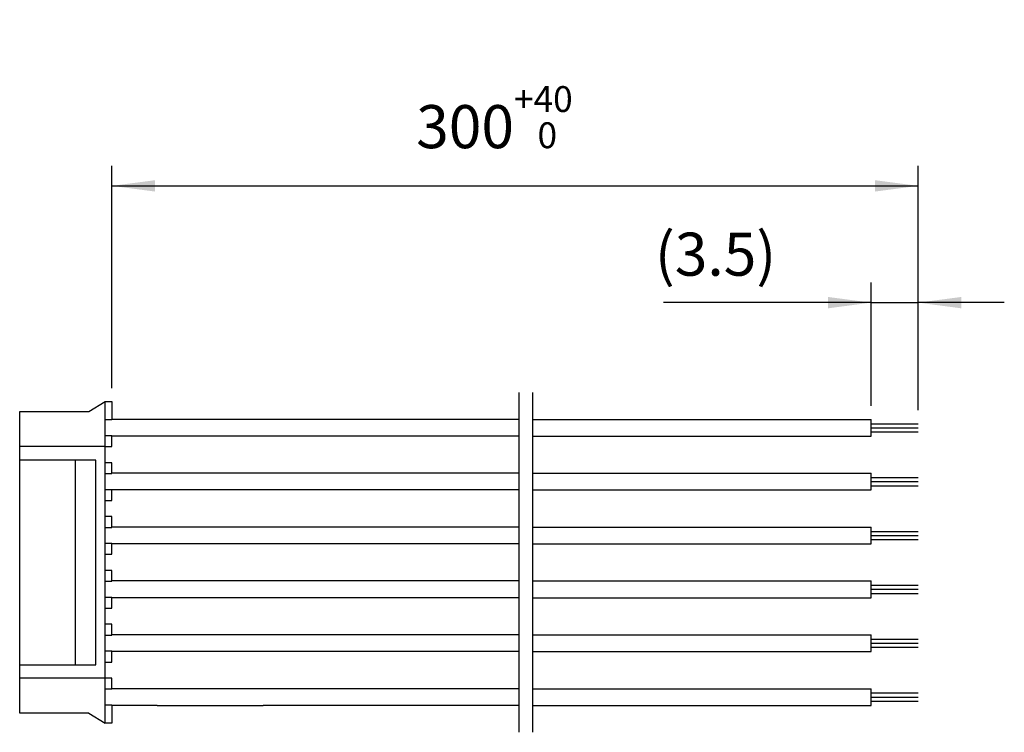
# Model space of a CAD drawing. Extents: x -256.1 to -182.9, y 87.4 to 140.3.
import ezdxf

# ---------------------------------------------------------------- set-up
doc = ezdxf.new("R2010")
doc.units = 0
doc.layers.get('0').update_dxf_attribs({"linetype": 'CONTINUOUS'})
doc.layers.add('1', color=7, linetype='CONTINUOUS')
doc.styles.add('CONVERTER_1', font='txt.shx', dxfattribs={"width": 0.9})
doc.dimstyles.new('ME10_DIM_0', dxfattribs={"dimtxt": 3.2, "dimasz": 3.2, "dimexe": 1.5, "dimexo": 1, "dimtad": 1, "dimdec": 4, "dimtxsty": 'CONVERTER_1', "dimsah": 1, "dimcen": 0.09, "dimclrd": 2, "dimclre": 2, "dimclrt": 2, "dimazin": 3, "dimtfac": 1, "dimtdec": 4, "dimtmove": 0, "dimatfit": 3, "dimtolj": 1, "dimtzin": 0})
doc.dimstyles.new('ME10_DIM_1', dxfattribs={"dimtxt": 3.2, "dimasz": 3.2, "dimexe": 1.5, "dimexo": 1, "dimtad": 1, "dimdec": 4, "dimtxsty": 'CONVERTER_1', "dimsah": 1, "dimcen": 0.09, "dimclrd": 2, "dimclre": 2, "dimclrt": 2, "dimazin": 3, "dimtol": 1, "dimtp": 40, "dimtfac": 0.6, "dimtdec": 0, "dimtmove": 0, "dimatfit": 3, "dimtolj": 1, "dimtzin": 0})

# ---------------------------------------------------------------- blocks, each defined once
blk = doc.blocks.new('*D1')
at = {"color": 2, "linetype": 'CONTINUOUS'}
for p, q in [((-249.209, 112.968), (-249.209, 129.487)), ((-189.291, 111.318), (-189.291, 129.487)), ((-249.209, 127.987), (-189.291, 127.987))]:
    blk.add_line(p, q, dxfattribs=at)
at = {"color": 2}
for points in [[(-246.009, 128.408), (-246.009, 127.566), (-249.209, 127.987)], [(-192.491, 127.566), (-192.491, 128.408), (-189.291, 127.987)]]:
    blk.add_solid(points, dxfattribs=at)
at = {"color": 2, "insert": (-226.595, 130.787), "char_height": 3.2, "attachment_point": 7, "rotation": 0.00014, "style": 'CONVERTER_1'}
blk.add_mtext('\\C2;300\\C2;\\H1.920000;\\S+40^  0;', dxfattribs=at)
blk = doc.blocks.new('*D0')
at = {"color": 2, "linetype": 'CONTINUOUS'}
for p, q in [((-192.791, 111.638), (-192.791, 120.814)), ((-189.291, 111.318), (-189.291, 120.814)), ((-192.791, 119.314), (-208.229, 119.314)), ((-192.791, 119.314), (-189.291, 119.314)), ((-182.891, 119.314), (-189.291, 119.314))]:
    blk.add_line(p, q, dxfattribs=at)
at = {"color": 2}
for points in [[(-195.991, 118.892), (-195.991, 119.735), (-192.791, 119.314)], [(-186.091, 119.735), (-186.091, 118.892), (-189.291, 119.314)]]:
    blk.add_solid(points, dxfattribs=at)
at = {"color": 2, "insert": (-208.853, 121.314), "char_height": 3.2, "attachment_point": 7, "rotation": 0.00014, "style": 'CONVERTER_1'}
blk.add_mtext('\\C2;(\\C2;3.5\\C2;)', dxfattribs=at)

msp = doc.modelspace()

# ---------------------------------------------------------------- linework, layer by layer
at = {"layer": '1', "color": 3, "linetype": 'CONTINUOUS'}
for p, q in [((-250.9091, 111.21814), (-249.7091, 111.96814)), ((-249.7091, 88.06814), (-249.7091, 111.96814)), ((-249.7091, 111.96814), (-249.2091, 111.96814)), ((-249.2091, 111.96814), (-249.2091, 110.61814)), ((-256.0591, 88.81814), (-256.0591, 111.21814)), ((-256.0591, 111.21814), (-250.9091, 111.21814)), ((-249.2091, 110.61814), (-249.7091, 110.61814)), ((-245.83261, 110.63814), (-249.2091, 110.63814)), ((-237.95884, 110.63814), (-245.83261, 110.63814)), ((-218.9321, 110.63814), (-237.95884, 110.63814)), ((-217.9321, 110.63814), (-192.79103, 110.63814)), ((-192.79103, 109.39814), (-192.79103, 110.63814)), ((-249.2091, 109.41814), (-249.7091, 109.41814)), ((-249.2091, 108.61814), (-249.2091, 109.41814)), ((-245.83261, 109.39814), (-249.2091, 109.39814)), ((-237.95884, 109.39814), (-245.83261, 109.39814)), ((-218.9321, 109.39814), (-237.95884, 109.39814)), ((-217.9321, 109.39814), (-192.79103, 109.39814)), ((-249.7091, 108.61814), (-256.0591, 108.61814)), ((-249.7091, 108.61814), (-249.2091, 108.61814)), ((-250.4091, 107.61814), (-256.0591, 107.61814)), ((-251.9091, 92.41814), (-251.9091, 107.61814)), ((-250.4091, 92.41814), (-250.4091, 107.61814)), ((-249.2091, 107.41814), (-249.7091, 107.41814)), ((-249.2091, 106.61814), (-249.2091, 107.41814)), ((-249.7091, 106.61814), (-249.2091, 106.61814)), ((-245.83261, 106.63814), (-249.2091, 106.63814)), ((-237.95884, 106.63814), (-245.83261, 106.63814)), ((-218.9321, 106.63814), (-237.95884, 106.63814)), ((-217.9321, 106.63814), (-192.79103, 106.63814)), ((-192.79103, 105.39814), (-192.79103, 106.63814)), ((-249.2091, 105.41814), (-249.7091, 105.41814)), ((-249.2091, 104.61814), (-249.2091, 105.41814)), ((-245.83261, 105.39814), (-249.2091, 105.39814)), ((-237.95884, 105.39814), (-245.83261, 105.39814)), ((-218.9321, 105.39814), (-237.95884, 105.39814)), ((-217.9321, 105.39814), (-192.79103, 105.39814)), ((-249.7091, 104.61814), (-249.2091, 104.61814)), ((-249.2091, 103.41814), (-249.7091, 103.41814)), ((-249.2091, 102.61814), (-249.2091, 103.41814)), ((-249.7091, 102.61814), (-249.2091, 102.61814)), ((-245.83261, 102.63814), (-249.2091, 102.63814)), ((-237.95884, 102.63814), (-245.83261, 102.63814)), ((-218.9321, 102.63814), (-237.95884, 102.63814)), ((-217.9321, 102.63814), (-192.79103, 102.63814)), ((-192.79103, 101.39814), (-192.79103, 102.63814)), ((-249.2091, 101.41814), (-249.7091, 101.41814)), ((-249.2091, 100.61814), (-249.2091, 101.41814)), ((-245.83261, 101.39814), (-249.2091, 101.39814)), ((-237.95884, 101.39814), (-245.83261, 101.39814)), ((-218.9321, 101.39814), (-237.95884, 101.39814)), ((-217.9321, 101.39814), (-192.79103, 101.39814)), ((-249.7091, 100.61814), (-249.2091, 100.61814)), ((-249.2091, 99.41814), (-249.7091, 99.41814)), ((-249.2091, 98.61814), (-249.2091, 99.41814)), ((-249.7091, 98.61814), (-249.2091, 98.61814)), ((-245.83261, 98.63814), (-249.2091, 98.63814)), ((-237.95884, 98.63814), (-245.83261, 98.63814)), ((-218.9321, 98.63814), (-237.95884, 98.63814)), ((-217.9321, 98.63814), (-192.79103, 98.63814)), ((-192.79103, 97.39814), (-192.79103, 98.63814)), ((-249.2091, 97.41814), (-249.7091, 97.41814)), ((-249.2091, 96.61814), (-249.2091, 97.41814)), ((-245.83261, 97.39814), (-249.2091, 97.39814)), ((-237.95884, 97.39814), (-245.83261, 97.39814)), ((-218.9321, 97.39814), (-237.95884, 97.39814)), ((-217.9321, 97.39814), (-192.79103, 97.39814)), ((-249.7091, 96.61814), (-249.2091, 96.61814)), ((-249.2091, 95.41814), (-249.7091, 95.41814)), ((-249.2091, 94.61814), (-249.2091, 95.41814)), ((-249.7091, 94.61814), (-249.2091, 94.61814)), ((-245.83261, 94.63814), (-249.2091, 94.63814)), ((-237.95884, 94.63814), (-245.83261, 94.63814)), ((-218.9321, 94.63814), (-237.95884, 94.63814)), ((-217.9321, 94.63814), (-192.79103, 94.63814)), ((-192.79103, 93.39814), (-192.79103, 94.63814)), ((-249.2091, 93.41814), (-249.7091, 93.41814)), ((-249.2091, 92.61814), (-249.2091, 93.41814)), ((-245.83261, 93.39814), (-249.2091, 93.39814)), ((-237.95884, 93.39814), (-245.83261, 93.39814)), ((-218.9321, 93.39814), (-237.95884, 93.39814)), ((-217.9321, 93.39814), (-192.79103, 93.39814)), ((-256.0591, 92.41814), (-250.4091, 92.41814)), ((-249.7091, 92.61814), (-249.2091, 92.61814)), ((-249.7091, 91.41814), (-256.0591, 91.41814)), ((-249.2091, 91.41814), (-249.7091, 91.41814)), ((-249.2091, 90.61814), (-249.2091, 91.41814)), ((-249.7091, 90.61814), (-249.2091, 90.61814)), ((-245.83261, 90.63814), (-249.2091, 90.63814)), ((-237.95884, 90.63814), (-245.83261, 90.63814)), ((-218.9321, 90.63814), (-237.95884, 90.63814)), ((-217.9321, 90.63814), (-192.79103, 90.63814)), ((-192.79103, 89.39814), (-192.79103, 90.63814)), ((-249.2091, 89.41814), (-249.7091, 89.41814)), ((-249.2091, 89.41814), (-249.2091, 88.06814)), ((-245.83261, 89.39814), (-249.2091, 89.39814)), ((-245.83261, 89.39814), (-237.95884, 89.39814)), ((-218.9321, 89.39814), (-237.95884, 89.39814)), ((-217.9321, 89.39814), (-192.79103, 89.39814)), ((-250.9091, 88.81814), (-256.0591, 88.81814)), ((-250.9091, 88.81814), (-249.7091, 88.06814)), ((-249.2091, 88.06814), (-249.7091, 88.06814))]:
    msp.add_line(p, q, dxfattribs=at)
at = {"layer": '1', "color": 2, "linetype": 'CONTINUOUS'}
for p, q in [((-218.9321, 87.39814), (-218.9321, 112.63814)), ((-217.9321, 87.39814), (-217.9321, 112.63814)), ((-192.79103, 110.31814), (-189.29103, 110.31814)), ((-192.79103, 110.01814), (-189.29103, 110.01814)), ((-192.79103, 109.71814), (-189.29103, 109.71814)), ((-192.79103, 106.31814), (-189.29103, 106.31814)), ((-192.79103, 106.01814), (-189.29103, 106.01814)), ((-192.79103, 105.71814), (-189.29103, 105.71814)), ((-192.79103, 102.31814), (-189.29103, 102.31814)), ((-192.79103, 102.01814), (-189.29103, 102.01814)), ((-192.79103, 101.71814), (-189.29103, 101.71814)), ((-192.79103, 98.31814), (-189.29103, 98.31814)), ((-192.79103, 98.01814), (-189.29103, 98.01814)), ((-192.79103, 97.71814), (-189.29103, 97.71814)), ((-192.79103, 94.31814), (-189.29103, 94.31814)), ((-192.79103, 94.01814), (-189.29103, 94.01814)), ((-192.79103, 93.71814), (-189.29103, 93.71814)), ((-192.79103, 90.31814), (-189.29103, 90.31814)), ((-192.79103, 90.01814), (-189.29103, 90.01814)), ((-192.79103, 89.71814), (-189.29103, 89.71814))]:
    msp.add_line(p, q, dxfattribs=at)

# ---------------------------------------------------------------- dimensions: what is measured, and where the dimension line sits
at = {"layer": '1'}
dim = msp.add_linear_dim(base=(-249.2091, 127.9871), p1=(-189.29103, 110.31814), p2=(-249.2091, 111.96814), text='300', dimstyle='ME10_DIM_1', dxfattribs=at)
dim.commit()
dim.dimension.update_dxf_attribs({"geometry": '*D1', "text_midpoint": (-219.74656, 132.3871), "text_rotation": 0.0001389})
dim = msp.add_linear_dim(base=(-192.79103, 119.31357), p1=(-189.29103, 110.31814), p2=(-192.79103, 110.63814), dimstyle='ME10_DIM_0', override={"dimpost": '(<>)'}, dxfattribs=at)
dim.commit()
dim.dimension.update_dxf_attribs({"geometry": '*D0', "text_midpoint": (-203.22886, 122.91357), "text_rotation": 0.0001389})

doc.saveas('drawing.dxf')
